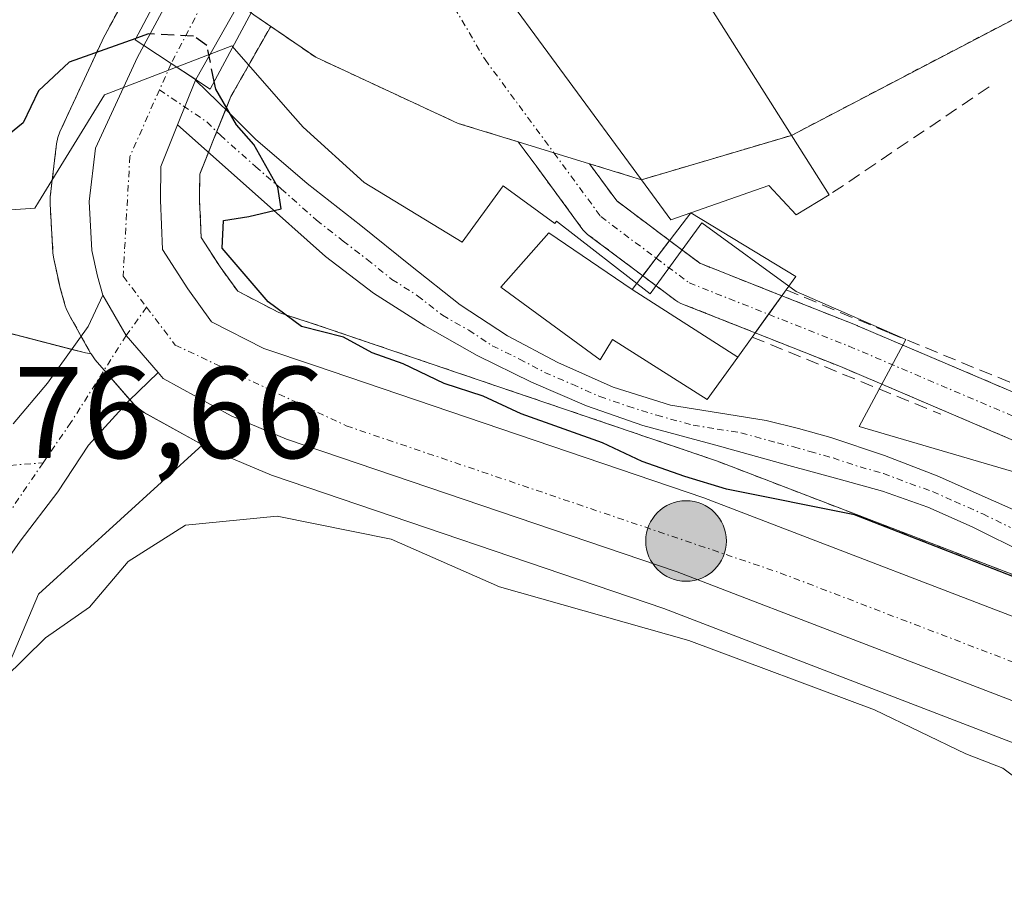
# Model space of a CAD drawing. Units: metres. Extents: x 563167 to 566610, y 4721780 to 4724125.
# Drawn here: x 566293 to 566369, y 4722959 to 4723027 of the extents above; entities that cross this region are included whole.
import ezdxf
from ezdxf.enums import TextEntityAlignment as Align

# ---------------------------------------------------------------- set-up
doc = ezdxf.new("R2010")
doc.units = ezdxf.units.M
doc.header["$MEASUREMENT"] = 0
for name, pattern in [('TRAZO_Y_PUNTO', [1, 0.5, -0.25, 0, -0.25]), ('TRAZOS', [0.75, 0.5, -0.25]), ('TRAZOSX2', [1.5, 1, -0.5])]:
    doc.linetypes.add(name, pattern=pattern)
for name, color, linetype, lineweight in [('Arbolado forestal', 92, 'TRAZOS', 0), ('Arbolado forestal CxS', 92, 'Continuous', 0), ('Camino', 19, 'Continuous', 0), ('Camino Cxs', 19, 'Continuous', 0), ('Camino eje', 39, 'TRAZO_Y_PUNTO', 13), ('Carretera de calzada única', 19, 'Continuous', 13), ('Carretera de calzada única Cxs', 19, 'Continuous', 13), ('Carretera de calzada única eje', 19, 'TRAZO_Y_PUNTO', 0), ('Carátula', 7, 'Continuous', 5), ('Corriente artificial Cxs', 5, 'Continuous', 13), ('Corriente artificial eje', 142, 'TRAZO_Y_PUNTO', 0), ('Corriente artificial eje oculto', 133, 'TRAZO_Y_PUNTO', 0), ('Corriente artificial oculto Cxs', 133, 'Continuous', 13), ('Corriente artificial superficial', 5, 'Continuous', 13), ('Corriente artificial superficial oculto', 133, 'TRAZO_Y_PUNTO', 13), ('Corriente natural Cxs', 5, 'Continuous', 13), ('Corriente natural superficial', 5, 'Continuous', 13), ('Cultivos herbáceos CxS', 92, 'Continuous', 0), ('Curva de nivel maestra', 36, 'Continuous', 30), ('Curva de nivel maestra oculto', 36, 'TRAZOSX2', 30), ('Curva de nivel normal', 36, 'Continuous', 0), ('Edificación', 1, 'Continuous', 13), ('Edificación Cxs', 1, 'Continuous', 13), ('Espacio natural protegido', 2, 'Continuous', 13), ('Espacio natural protegido CxS', 2, 'Continuous', 0), ('Layer 0', 7, 'Continuous', 0), ('Molino Cxs', 142, 'Continuous', 13), ('Muro lineal', 1, 'TRAZOSX2', 13), ('Núcleo urbano', 19, 'Continuous', 0), ('Núcleo urbano CxS', 19, 'Continuous', 0), ('Obra de contención lineal', 1, 'TRAZOSX2', 13), ('Pastizal CxS', 92, 'Continuous', 0), ('Pista no pavimentada', 254, 'Continuous', 13), ('Pista no pavimentada Cxs', 254, 'Continuous', 0), ('Pista pavimentada eje', 135, 'TRAZO_Y_PUNTO', 0), ('Presa', 1, 'Continuous', 13), ('Presa Cxs', 1, 'Continuous', 13), ('Puente', 1, 'Continuous', 0), ('Puente Cxs', 1, 'Continuous', 13), ('Punto kilométrico de carretera', 7, 'Continuous', 0), ('Rótulo de punto de cota en terreno', 19, 'Continuous', 0), ('Suelo desnudo', 252, 'Continuous', 0), ('Suelo desnudo CxS', 43, 'Continuous', 0)]:
    doc.layers.add(name, color=color, linetype=linetype, lineweight=lineweight)
doc.styles.add('Arial', font='txt', dxfattribs={"height": 0.2})

# ---------------------------------------------------------------- blocks, each defined once
blk = doc.blocks.new('*U154')
at = {"layer": 'Arbolado forestal CxS', "color": 92, "linetype": 'Continuous', "lineweight": 0}
for points in [[(566303.334, 4723031.916, 473.644), (566300.23, 4723026.165, 474.912), (566299.75, 4723025.274, 475.237), (566299.667, 4723025.11, 475.291), (566296.427, 4723018.11, 475.527), (566296.263, 4723017.665, 475.52), (566296.17, 4723017.2, 475.524), (566295.69, 4723013.11, 475.626), (566295.67, 4723012.76, 475.648), (566295.675, 4723012.585, 475.661), (566295.895, 4723008.825, 475.952), (566295.936, 4723008.479, 475.979), (566295.958, 4723008.364, 475.986), (566296.388, 4723006.384, 476.108), (566296.433, 4723006.204, 476.119), (566296.843, 4723004.754, 476.227), (566296.911, 4723004.544, 476.244), (566297.11, 4723004.109, 476.285), (566298.812, 4723001.06, 476.535), (566298.815, 4723001.054, 476.535), (566298.819, 4723001.048, 476.535), (566298.389, 4723001.126, 476.498), (566280.305, 4723005.815, 475.738)], [(566417.628, 4722980.205, 471.473), (566401.21, 4722986.099, 471.625), (566372.047, 4722997.088, 472.059), (566357.687, 4723003.212, 472.275), (566357.647, 4723003.228, 472.275), (566351.877, 4723005.517, 471.806), (566345.582, 4723008.013, 472.769), (566343.249, 4723009.762, 472.955), (566339.191, 4723012.806, 473.049), (566337.092, 4723015.662, 473.056), (566341.1, 4723014.43, 472.752), (566352.604, 4723017.84, 471.052), (566374.16, 4723029.12, 471.032), (566375.52, 4723030.22, 471.001), (566375.48, 4723032.08, 470.982), (566384.57, 4723036.11, 470.983), (566397.09, 4723039.95, 470.741), (566425.54, 4723041.46, 470.804)], [(566376.204, 4722981.57, 474.823), (566346.941, 4722992.81, 473.373), (566346.856, 4722992.84, 473.353), (566316.944, 4723003.014, 474.743), (566313.253, 4723004.235, 475.042), (566310.087, 4723005.862, 475.405), (566308.73, 4723007.731, 475.494), (566307.281, 4723009.998, 475.846), (566307.151, 4723012.916, 475.982), (566307.166, 4723014.87, 476.001), (566308.234, 4723017.532, 475.529), (566309.558, 4723020.825, 474.665), (566312.615, 4723026.209, 473.635), (566316.07, 4723023.84, 473.511), (566327.01, 4723018.76, 473.205), (566331.633, 4723017.339, 473.177), (566332.997, 4723015.492, 473.213), (566336.6, 4723010.59, 473.306), (566336.762, 4723010.4, 473.31), (566336.767, 4723010.396, 473.311), (566336.95, 4723010.236, 473.314), (566341.183, 4723007.062, 473.335), (566343.723, 4723005.156, 472.999), (566343.893, 4723005.044, 472.98), (566344.117, 4723004.936, 472.956), (566349.83, 4723002.67, 471.942), (566356.373, 4723000.076, 471.462), (566370.747, 4722993.946, 471.077)]]:
    blk.add_polyline3d(points, dxfattribs=at)
blk = doc.blocks.new('5HITCA')
at = {"layer": 'Carátula', "linetype": 'Continuous', "lineweight": 5}
h = blk.add_hatch(color=1, dxfattribs=at)
edge = h.paths.add_edge_path()
edge.add_arc((0, 0.001), 3.096, 0.00109, 360.00109)
at = {"layer": 'Carátula', "color": 250, "linetype": 'Continuous', "lineweight": 5}
blk.add_circle((0, 0.001, 0.003), 3.096, dxfattribs=at)

msp = doc.modelspace()

# ---------------------------------------------------------------- linework, layer by layer
at = {"layer": 'Arbolado forestal', "color": 92, "linetype": 'TRAZOS', "lineweight": 0}
for points in [[(566337.092, 4723015.662, 473.056), (566341.091, 4723014.433, 472.752), (566341.1, 4723014.43, 472.752), (566352.605, 4723017.839, 471.052), (566374.16, 4723029.12, 471.032), (566375.52, 4723030.22, 471.001), (566375.48, 4723032.08, 470.982), (566384.57, 4723036.11, 470.983), (566397.09, 4723039.95, 470.741), (566425.54, 4723041.46, 470.804)], [(566303.334, 4723031.916, 473.644), (566300.23, 4723026.165, 474.912), (566299.75, 4723025.274, 475.237), (566299.668, 4723025.11, 475.291), (566296.427, 4723018.11, 475.527), (566296.263, 4723017.665, 475.52), (566296.17, 4723017.2, 475.524), (566295.69, 4723013.11, 475.626), (566295.67, 4723012.76, 475.648), (566295.675, 4723012.585, 475.661), (566295.895, 4723008.825, 475.951), (566295.936, 4723008.479, 475.979), (566295.958, 4723008.364, 475.986), (566296.389, 4723006.384, 476.108), (566296.433, 4723006.204, 476.119), (566296.843, 4723004.754, 476.227), (566296.911, 4723004.544, 476.244), (566297.11, 4723004.109, 476.285), (566298.063, 4723002.401, 476.444), (566298.812, 4723001.06, 476.535), (566298.815, 4723001.054, 476.535), (566298.819, 4723001.048, 476.535)], [(566416.397, 4722963.468, 474.937), (566405.463, 4722970.322, 474.742), (566405.37, 4722970.378, 474.749), (566404.878, 4722970.606, 474.807), (566397.64, 4722973.135, 475.999), (566393.147, 4722974.705, 475.704), (566392.481, 4722974.937, 475.665), (566386.522, 4722977.366, 475.304), (566376.204, 4722981.569, 474.823), (566346.941, 4722992.81, 473.373), (566346.856, 4722992.84, 473.353), (566316.944, 4723003.014, 474.743), (566313.253, 4723004.235, 475.042), (566310.087, 4723005.862, 475.405), (566308.73, 4723007.731, 475.494), (566307.281, 4723009.998, 475.846), (566307.151, 4723012.916, 475.982), (566307.166, 4723014.87, 476.001), (566307.833, 4723016.534, 475.749), (566308.234, 4723017.532, 475.528), (566308.472, 4723018.125, 475.373), (566309.159, 4723019.832, 474.905), (566309.559, 4723020.825, 474.664), (566312.615, 4723026.209, 473.635)], [(566312.615, 4723026.209, 473.635), (566316.07, 4723023.84, 473.511), (566327.01, 4723018.76, 473.205), (566331.633, 4723017.339, 473.177)], [(566331.633, 4723017.339, 473.177), (566332.997, 4723015.491, 473.213), (566336.6, 4723010.59, 473.306), (566336.762, 4723010.4, 473.31), (566336.767, 4723010.396, 473.311), (566336.95, 4723010.236, 473.314), (566341.183, 4723007.062, 473.335), (566343.724, 4723005.156, 472.999), (566343.894, 4723005.044, 472.98), (566344.117, 4723004.936, 472.956), (566349.83, 4723002.67, 471.943), (566356.373, 4723000.076, 471.462), (566370.747, 4722993.946, 471.077), (566370.814, 4722993.919, 471.065), (566400.039, 4722982.907, 471.223), (566416.559, 4722976.976, 472.245), (566416.721, 4722976.927, 472.242), (566426.035, 4722974.599, 472.421), (566426.152, 4722974.574, 472.427), (566426.35, 4722974.551, 472.431), (566442.404, 4722973.636, 469.796)], [(566440.122, 4722977.171, 469.741), (566426.704, 4722977.936, 470.984), (566417.628, 4722980.205, 471.473), (566401.21, 4722986.099, 471.625), (566372.047, 4722997.088, 472.06), (566357.687, 4723003.212, 472.275), (566357.647, 4723003.228, 472.275), (566351.877, 4723005.516, 471.806), (566345.582, 4723008.013, 472.769), (566343.249, 4723009.762, 472.955), (566339.191, 4723012.806, 473.048), (566337.092, 4723015.662, 473.056)], [(566298.819, 4723001.048, 476.535), (566298.389, 4723001.125, 476.498), (566297.341, 4723001.397, 476.402), (566280.305, 4723005.814, 475.738), (566276.42, 4723007.14, 476.507), (566253.809, 4723014.855, 481.655)]]:
    msp.add_polyline3d(points, dxfattribs=at)
at = {"layer": 'Camino', "color": 19, "linetype": 'Continuous', "lineweight": 0}
for points in [[(566305.45, 4723018.65, 476.424), (566306.829, 4723022.078, 475.691)], [(566306.829, 4723022.078, 475.691), (566309.41, 4723019.59, 474.802), (566311.46, 4723017.56, 474.09), (566315.42, 4723014.14, 474.167), (566319.54, 4723010.91, 474.089), (566323.34, 4723007.84, 474.07), (566327.17, 4723004.83, 473.712), (566330.79, 4723002.43, 473.427), (566334.67, 4723000.38, 473.25), (566338.92, 4722998.5, 473.041), (566343.33, 4722997.12, 472.931), (566347, 4722996.53, 472.761), (566350.66, 4722995.95, 472.761), (566353.15, 4722995.33, 472.561), (566355.62, 4722994.62, 472.45), (566359.75, 4722993.24, 472.571), (566363.81, 4722991.68, 472.353), (566372.45, 4722987.84, 473.048)], [(566392.909, 4722971.61, 476.232), (566389.14, 4722975.65, 475.712), (566384.82, 4722978.48, 474.967), (566379.96, 4722981.15, 474.72), (566374.91, 4722983.58, 473.974), (566370.71, 4722985.68, 473.928), (566366.48, 4722987.76, 473.592), (566363.09, 4722989.28, 472.974), (566359.59, 4722990.51, 473.476), (566356, 4722991.5, 473.947), (566352.42, 4722992.49, 473.433), (566346.8, 4722994.03, 472.852), (566341.19, 4722995.56, 473.285), (566336.86, 4722997.06, 474.04), (566332.64, 4722998.89, 473.306), (566328.48, 4723000.92, 473.57), (566324.45, 4723003.21, 473.995), (566320.5, 4723005.72, 474.31), (566316.82, 4723008.54, 474.548), (566311.43, 4723013.34, 475.205), (566305.45, 4723018.65, 476.424)]]:
    msp.add_polyline3d(points, dxfattribs=at)
at = {"layer": 'Camino Cxs', "color": 19, "linetype": 'Continuous', "lineweight": 0}
msp.add_polyline3d([(566370.71, 4722985.68, 473.928), (566366.48, 4722987.76, 473.592), (566363.09, 4722989.28, 472.974), (566359.59, 4722990.51, 473.476), (566356, 4722991.5, 473.947), (566352.42, 4722992.49, 473.433), (566346.8, 4722994.03, 472.852), (566341.19, 4722995.56, 473.285), (566336.86, 4722997.06, 474.04), (566332.64, 4722998.89, 473.306), (566328.48, 4723000.92, 473.57), (566324.45, 4723003.21, 473.995), (566320.5, 4723005.72, 474.31), (566316.82, 4723008.54, 474.548), (566311.43, 4723013.34, 475.205), (566305.45, 4723018.65, 476.424), (566306.829, 4723022.078, 475.691), (566309.41, 4723019.59, 474.802), (566311.46, 4723017.56, 474.09), (566315.42, 4723014.14, 474.167), (566319.54, 4723010.91, 474.089), (566323.34, 4723007.84, 474.07), (566327.17, 4723004.83, 473.712), (566330.79, 4723002.43, 473.427), (566334.67, 4723000.38, 473.25), (566338.92, 4722998.5, 473.041), (566343.33, 4722997.12, 472.931), (566347, 4722996.53, 472.761), (566350.66, 4722995.95, 472.761), (566353.15, 4722995.33, 472.561), (566355.62, 4722994.62, 472.45), (566359.75, 4722993.24, 472.571), (566363.81, 4722991.68, 472.353), (566372.45, 4722987.84, 473.048)], dxfattribs=at)
at = {"layer": 'Camino eje', "color": 39, "linetype": 'TRAZO_Y_PUNTO', "lineweight": 13}
msp.add_polyline3d([(566304.073, 4723021.34, 476.282), (566307.725, 4723018.865, 475.68), (566308.75, 4723017.85, 475.267), (566311.445, 4723015.45, 474.681), (566313.425, 4723013.74, 474.682), (566316.12, 4723011.34, 474.279), (566318.18, 4723009.725, 474.307), (566320.02, 4723008.315, 474.304), (566321.92, 4723006.78, 474.188), (566323.895, 4723005.525, 474.023), (566325.81, 4723004.02, 473.807), (566327.825, 4723002.875, 473.625), (566329.635, 4723001.675, 473.498), (566331.715, 4723000.66, 473.358), (566333.655, 4722999.635, 473.276), (566335.765, 4722998.72, 473.177), (566337.89, 4722997.78, 473.452), (566340.055, 4722997.03, 473.363), (566342.26, 4722996.34, 473.051), (566345.065, 4722995.575, 472.902), (566346.9, 4722995.28, 472.806), (566348.73, 4722994.99, 472.799), (566351.54, 4722994.22, 472.784), (566352.785, 4722993.91, 472.747), (566354.02, 4722993.555, 472.766), (566355.81, 4722993.06, 473.021), (566357.875, 4722992.37, 473.174), (566359.67, 4722991.875, 473.014), (566361.7, 4722991.095, 472.719), (566363.45, 4722990.48, 472.679), (566365.145, 4722989.72, 472.765), (566367.305, 4722988.76, 472.979), (566369.42, 4722987.72, 473.317)], dxfattribs=at)
at = {"layer": 'Carretera de calzada única', "color": 19, "linetype": 'Continuous', "lineweight": 13}
for points in [[(566302.87, 4723024.74, 475.677), (566311.43, 4723040.6, 474.257), (566315.46, 4723048.24, 473.468), (566318.74, 4723054.27, 475.255)], [(566322.8, 4723051.89, 474.878), (566322.44, 4723051.32, 474.781), (566316.12, 4723038.46, 473.539), (566306.856, 4723022.126, 475.674)], [(566299.73, 4723005.57, 476.581), (566299.32, 4723007.02, 476.495), (566298.89, 4723009, 476.378), (566298.67, 4723012.76, 476.199), (566299.15, 4723016.85, 476.235), (566302.39, 4723023.85, 476.185), (566302.87, 4723024.74, 475.677)], [(566306.856, 4723022.126, 475.674), (566306.85, 4723022.13, 475.676), (566304.98, 4723023.36, 475.91), (566304.973, 4723023.365, 475.911), (566302.87, 4723024.74, 475.677)], [(566306.856, 4723022.126, 475.674), (566306.85, 4723022.13, 475.676), (566304.98, 4723023.36, 475.91), (566304.973, 4723023.365, 475.911), (566302.87, 4723024.74, 475.677)], [(566305.45, 4723018.65, 476.424), (566306.829, 4723022.078, 475.691)], [(566306.856, 4723022.126, 475.674), (566306.829, 4723022.078, 475.691)], [(566305.45, 4723018.65, 476.424), (566304.17, 4723015.46, 476.485), (566304.15, 4723012.86, 476.426), (566304.32, 4723009.06, 476.358), (566306.25, 4723006.04, 476.348), (566308.08, 4723003.52, 476.257), (566312.09, 4723001.46, 475.891), (566315.99, 4723000.17, 475.975), (566345.89, 4722990, 475.475), (566375.1, 4722978.78, 476.291), (566391.42, 4722972.13, 476.135), (566392.909, 4722971.61, 476.232)], [(566299.73, 4723005.57, 476.581), (566301.519, 4723002.475, 476.799), (566303.969, 4722999.618, 476.669)], [(566594.284, 4722840.496, 478.708), (566561.47, 4722861.95, 478.495), (566538.39, 4722876.22, 478.115), (566506.16, 4722896.81, 477.281), (566472.36, 4722917.95, 476.616), (566464.92, 4722922.56, 476.831), (566452.72, 4722930.44, 476.985), (566443.98, 4722935.49, 477.032), (566401.23, 4722962.29, 476.347), (566389.28, 4722966.47, 476.485), (566372.87, 4722973.15, 476.467), (566343.83, 4722984.31, 476.496), (566313.84, 4722994.51, 476.635), (566309.59, 4722996.29, 476.658), (566304.36, 4722999.17, 476.654), (566303.969, 4722999.618, 476.669)]]:
    msp.add_polyline3d(points, dxfattribs=at)
at = {"layer": 'Carretera de calzada única Cxs', "color": 19, "linetype": 'Continuous', "lineweight": 13}
msp.add_polyline3d([(566322.8, 4723051.89, 474.878), (566322.44, 4723051.32, 474.781), (566316.12, 4723038.46, 473.539), (566306.856, 4723022.126, 475.674), (566304.973, 4723023.365, 475.911), (566302.87, 4723024.74, 475.677), (566311.43, 4723040.6, 474.257), (566315.46, 4723048.24, 473.468), (566318.74, 4723054.27, 475.255), (566320.59, 4723053.19, 476.023), (566322.8, 4723051.89, 474.878)], close=True, dxfattribs=at)
msp.add_polyline3d([(566372.87, 4722973.15, 476.467), (566343.83, 4722984.31, 476.496), (566313.84, 4722994.51, 476.635), (566309.59, 4722996.29, 476.658), (566304.36, 4722999.17, 476.654), (566303.969, 4722999.618, 476.669), (566301.519, 4723002.475, 476.799), (566299.73, 4723005.57, 476.581), (566299.32, 4723007.02, 476.495), (566298.89, 4723009, 476.378), (566298.67, 4723012.76, 476.199), (566299.15, 4723016.85, 476.235), (566302.39, 4723023.85, 476.185), (566302.87, 4723024.74, 475.677), (566304.973, 4723023.365, 475.911), (566306.856, 4723022.126, 475.674), (566306.856, 4723022.126, 475.674), (566306.829, 4723022.078, 475.691), (566305.45, 4723018.65, 476.424), (566304.17, 4723015.46, 476.485), (566304.15, 4723012.86, 476.426), (566304.32, 4723009.06, 476.358), (566306.25, 4723006.04, 476.348), (566308.08, 4723003.52, 476.257), (566312.09, 4723001.46, 475.891), (566315.99, 4723000.17, 475.975), (566345.89, 4722990, 475.475), (566375.1, 4722978.78, 476.291)], dxfattribs=at)
at = {"layer": 'Carretera de calzada única eje', "color": 19, "linetype": 'TRAZO_Y_PUNTO', "lineweight": 0}
for points in [[(566320.59, 4723053.19, 476.023), (566304.973, 4723023.365, 475.911)], [(566304.973, 4723023.365, 475.911), (566304.073, 4723021.34, 476.282)], [(566304.073, 4723021.34, 476.282), (566301.8, 4723016.22, 476.775), (566301.28, 4723007.02, 476.776), (566303.082, 4723004.643, 476.722)], [(566303.082, 4723004.643, 476.722), (566305.29, 4723001.73, 476.671), (566318.42, 4722995.53, 476.515), (566351.77, 4722984.22, 476.418), (566394, 4722968.05, 476.451), (566398.151, 4722966.405, 476.406)]]:
    msp.add_polyline3d(points, dxfattribs=at)
at = {"layer": 'Corriente artificial Cxs', "color": 5, "linetype": 'Continuous', "lineweight": 13}
msp.add_polyline3d([(566370.747, 4722993.946, 471.077), (566356.373, 4723000.076, 471.462), (566349.83, 4723002.67, 471.942), (566344.117, 4723004.936, 472.956), (566343.893, 4723005.044, 472.98), (566343.723, 4723005.156, 472.999), (566341.183, 4723007.062, 473.335), (566336.95, 4723010.236, 473.314), (566336.762, 4723010.4, 473.31), (566336.6, 4723010.59, 473.306), (566332.997, 4723015.492, 473.213), (566331.633, 4723017.339, 473.177), (566337.092, 4723015.662, 473.056), (566339.191, 4723012.806, 473.049), (566343.249, 4723009.762, 472.955), (566345.582, 4723008.013, 472.769), (566351.877, 4723005.517, 471.806), (566357.647, 4723003.228, 472.275), (566357.687, 4723003.212, 472.275), (566372.047, 4722997.088, 472.059)], dxfattribs=at)
msp.add_polyline3d([(566337.092, 4723015.662, 473.056), (566339.191, 4723012.806, 473.049), (566343.249, 4723009.762, 472.955), (566342.216, 4723008.412, 473.294), (566341.183, 4723007.062, 473.335), (566336.95, 4723010.236, 473.314), (566336.762, 4723010.4, 473.31), (566336.6, 4723010.59, 473.306), (566332.997, 4723015.492, 473.213), (566331.633, 4723017.339, 473.177), (566337.092, 4723015.662, 473.056)], close=True, dxfattribs=at)
at = {"layer": 'Corriente artificial eje', "color": 142, "linetype": 'TRAZO_Y_PUNTO', "lineweight": 0}
for points in [[(566324.492, 4723031.432, 472.984), (566329.08, 4723023.662, 473.131), (566334.366, 4723016.5, 473.147), (566337.97, 4723011.596, 473.201), (566342.216, 4723008.412, 473.294)], [(566350.853, 4723004.094, 471.609), (566357.02, 4723001.648, 471.822), (566371.413, 4722995.51, 471.532), (566400.624, 4722984.503, 471.124), (566417.134, 4722978.576, 471.732), (566426.447, 4722976.248, 471.721), (566452.472, 4722974.765, 469.603)]]:
    msp.add_polyline3d(points, dxfattribs=at)
at = {"layer": 'Corriente artificial eje oculto', "color": 133, "linetype": 'TRAZO_Y_PUNTO', "lineweight": 0}
msp.add_polyline3d([(566342.216, 4723008.412, 473.294), (566344.743, 4723006.516, 472.894), (566350.853, 4723004.094, 471.609)], dxfattribs=at)
at = {"layer": 'Corriente artificial oculto Cxs', "color": 133, "linetype": 'Continuous', "lineweight": 13}
msp.add_polyline3d([(566351.877, 4723005.517, 471.806), (566350.853, 4723004.094, 471.609), (566349.83, 4723002.67, 471.942), (566344.117, 4723004.936, 472.956), (566343.893, 4723005.044, 472.98), (566343.723, 4723005.156, 472.999), (566341.183, 4723007.062, 473.335), (566342.216, 4723008.412, 473.294), (566343.249, 4723009.762, 472.955), (566345.582, 4723008.013, 472.769), (566351.877, 4723005.517, 471.806)], close=True, dxfattribs=at)
at = {"layer": 'Corriente artificial superficial', "color": 5, "linetype": 'Continuous', "lineweight": 13}
for points in [[(566341.183, 4723007.062, 473.335), (566336.95, 4723010.236, 473.314), (566336.762, 4723010.4, 473.31), (566336.6, 4723010.59, 473.306), (566332.997, 4723015.492, 473.213), (566331.633, 4723017.339, 473.177)], [(566341.183, 4723007.062, 473.335), (566336.95, 4723010.236, 473.314), (566336.762, 4723010.4, 473.31), (566336.6, 4723010.59, 473.306), (566332.997, 4723015.492, 473.213), (566331.633, 4723017.339, 473.177)], [(566337.092, 4723015.662, 473.056), (566331.633, 4723017.339, 473.177)], [(566337.092, 4723015.662, 473.056), (566331.633, 4723017.339, 473.177)], [(566337.092, 4723015.662, 473.056), (566339.191, 4723012.806, 473.049), (566343.249, 4723009.762, 472.955)], [(566337.092, 4723015.662, 473.056), (566339.191, 4723012.806, 473.049), (566343.249, 4723009.762, 472.955)], [(566343.249, 4723009.762, 472.955), (566342.216, 4723008.412, 473.294), (566341.183, 4723007.062, 473.335)], [(566343.249, 4723009.762, 472.955), (566345.582, 4723008.013, 472.769), (566351.877, 4723005.517, 471.806)], [(566349.83, 4723002.67, 471.942), (566344.117, 4723004.936, 472.956), (566343.893, 4723005.044, 472.98), (566343.723, 4723005.156, 472.999), (566341.183, 4723007.062, 473.335)], [(566351.877, 4723005.517, 471.806), (566357.647, 4723003.228, 472.275), (566357.687, 4723003.212, 472.275), (566372.047, 4722997.088, 472.059), (566401.21, 4722986.099, 471.625), (566417.628, 4722980.205, 471.473), (566426.704, 4722977.936, 470.984), (566440.122, 4722977.171, 469.741)], [(566442.404, 4722973.636, 469.796), (566426.35, 4722974.551, 472.431), (566426.152, 4722974.574, 472.427), (566426.035, 4722974.599, 472.421), (566416.721, 4722976.927, 472.242), (566416.559, 4722976.976, 472.245), (566400.038, 4722982.907, 471.223), (566370.814, 4722993.919, 471.065), (566370.747, 4722993.946, 471.077), (566356.373, 4723000.076, 471.462), (566349.83, 4723002.67, 471.942)]]:
    msp.add_polyline3d(points, dxfattribs=at)
at = {"layer": 'Corriente artificial superficial oculto', "color": 133, "linetype": 'TRAZO_Y_PUNTO', "lineweight": 13}
for points in [[(566343.249, 4723009.762, 472.955), (566342.216, 4723008.412, 473.294), (566341.183, 4723007.062, 473.335)], [(566343.249, 4723009.762, 472.955), (566345.582, 4723008.013, 472.769), (566351.877, 4723005.517, 471.806)], [(566349.83, 4723002.67, 471.942), (566344.117, 4723004.936, 472.956), (566343.893, 4723005.044, 472.98), (566343.723, 4723005.156, 472.999), (566341.183, 4723007.062, 473.335)], [(566351.877, 4723005.517, 471.806), (566350.853, 4723004.094, 471.609), (566349.83, 4723002.67, 471.942)]]:
    msp.add_polyline3d(points, dxfattribs=at)
at = {"layer": 'Corriente natural Cxs', "color": 5, "linetype": 'Continuous', "lineweight": 13}
msp.add_polyline3d([(566374.16, 4723029.12, 471.032), (566352.604, 4723017.84, 471.052), (566341.1, 4723014.43, 472.752), (566337.092, 4723015.662, 473.056), (566331.633, 4723017.339, 473.177), (566327.01, 4723018.76, 473.205), (566316.07, 4723023.84, 473.511), (566311.33, 4723027.09, 473.693)], dxfattribs=at)
at = {"layer": 'Corriente natural superficial', "color": 5, "linetype": 'Continuous', "lineweight": 13}
for points in [[(566425.54, 4723041.46, 470.804), (566397.09, 4723039.95, 470.741), (566384.57, 4723036.11, 470.983), (566375.48, 4723032.08, 470.982), (566375.52, 4723030.22, 471.001), (566374.16, 4723029.12, 471.032), (566352.604, 4723017.84, 471.052)], [(566331.633, 4723017.339, 473.177), (566327.01, 4723018.76, 473.205), (566316.07, 4723023.84, 473.511), (566311.33, 4723027.09, 473.693), (566311.107, 4723027.242, 473.723)], [(566352.604, 4723017.84, 471.052), (566341.1, 4723014.43, 472.752), (566341.091, 4723014.433, 472.752)], [(566337.092, 4723015.662, 473.056), (566331.633, 4723017.339, 473.177)], [(566341.091, 4723014.433, 472.752), (566337.092, 4723015.662, 473.056)]]:
    msp.add_polyline3d(points, dxfattribs=at)
at = {"layer": 'Cultivos herbáceos CxS', "color": 92, "linetype": 'Continuous', "lineweight": 0}
for points in [[(566275.348, 4722600.768, 500.614), (566290.42, 4722623.375, 499.817), (566300.883, 4722616.4, 498.434), (566307.858, 4722637.325, 497.165), (566321.809, 4722670.456, 495.122), (566321.809, 4722700.972, 493.776), (566320.938, 4722737.591, 492.126), (566317.452, 4722788.16, 489.765), (566302.63, 4722835.241, 487.095), (566288.681, 4722880.579, 484.292), (566279.091, 4722913.711, 482.756), (566277.348, 4722935.508, 482.157), (566285.195, 4722959.92, 480.864), (566294.786, 4722982.589, 478.095), (566307.387, 4722994.078, 476.515)], [(566285.195, 4722959.92, 480.864), (566294.786, 4722982.589, 478.095), (566307.387, 4722994.078, 476.515), (566308.143, 4722993.662, 476.542), (566308.431, 4722993.523, 476.554), (566312.681, 4722991.743, 477.84), (566312.844, 4722991.681, 477.864), (566342.809, 4722981.489, 478.15), (566371.766, 4722970.36, 478.149), (566388.149, 4722963.692, 476.892), (566388.272, 4722963.645, 476.869), (566399.922, 4722959.57, 476.565), (566442.387, 4722932.948, 477.841), (566442.479, 4722932.893, 477.825), (566451.155, 4722927.88, 477.672), (566463.316, 4722920.025, 477.786), (566470.775, 4722915.403, 477.7), (566480.699, 4722909.196, 477.253), (566480.699, 4722909.196, 477.253), (566452.888, 4722765.186, 486.243)], [(566307.387, 4722994.078, 476.515), (566308.143, 4722993.662, 476.542), (566308.431, 4722993.523, 476.554), (566312.681, 4722991.743, 477.84), (566312.844, 4722991.681, 477.864), (566342.809, 4722981.489, 478.15), (566371.766, 4722970.36, 478.149), (566388.149, 4722963.692, 476.892), (566388.272, 4722963.645, 476.869), (566399.922, 4722959.57, 476.565), (566424.302, 4722944.286, 477.011), (566433.541, 4722938.494, 477.215), (566442.387, 4722932.948, 477.841), (566442.479, 4722932.892, 477.825), (566451.155, 4722927.88, 477.672), (566463.316, 4722920.025, 477.786), (566470.775, 4722915.403, 477.7), (566480.699, 4722909.196, 477.253)]]:
    msp.add_polyline3d(points, dxfattribs=at)
at = {"layer": 'Curva de nivel maestra', "color": 36, "linetype": 'Continuous', "lineweight": 30}
for points in [[(566302.259, 4723025.29, 475), (566297.15, 4723023.45, 475), (566294.79, 4723021.27, 475), (566293.61, 4723018.79, 475), (566289.3, 4723015.32, 475)], [(566370.07, 4722983.78, 475), (566357.45, 4722988.7, 475), (566347.63, 4722990.67, 475), (566344.42, 4722991.64, 475), (566341.14, 4722992.78, 475), (566338.1, 4722994.22, 475), (566331.86, 4722996.44, 475), (566328.93, 4722997.81, 475), (566325.93, 4722998.78, 475), (566322.8, 4723000.29, 475), (566320.41, 4723001.14, 475), (566318.21, 4723002.33, 475), (566314.99, 4723003.16, 475), (566312.41, 4723005.05, 475), (566308.88, 4723009.18, 475), (566308.98, 4723011.3, 475), (566310.95, 4723011.61, 475), (566313.42, 4723012.19, 475), (566313.16, 4723013.85, 475), (566311.33, 4723017.15, 475), (566310, 4723018.64, 475), (566308.4, 4723021.39, 475), (566308.28, 4723021.97, 475)]]:
    msp.add_polyline3d(points, dxfattribs=at)
at = {"layer": 'Curva de nivel maestra oculto', "color": 36, "linetype": 'TRAZOSX2', "lineweight": 30}
msp.add_polyline3d([(566308.28, 4723021.97, 475), (566307.72, 4723024.75, 475), (566306.69, 4723025.47, 475), (566303.24, 4723025.64, 475), (566302.259, 4723025.29, 475)], dxfattribs=at)
at = {"layer": 'Curva de nivel normal', "color": 36, "linetype": 'Continuous', "lineweight": 0}
msp.add_polyline3d([(566378.64, 4722956.49, 480), (566377.05, 4722959.58, 480), (566377.77, 4722961.18, 480), (566380.11, 4722963.38, 480), (566377.05, 4722964.14, 480), (566374.66, 4722965.41, 480), (566372.11, 4722966.42, 480), (566370.79, 4722967.76, 480), (566368.84, 4722969.24, 480), (566366, 4722970.34, 480), (566358.98, 4722973.71, 480), (566344.73, 4722979.04, 480), (566330.19, 4722983.16, 480), (566321.88, 4722986.81, 480), (566313.12, 4722988.6, 480), (566306.08, 4722987.9, 480), (566301.66, 4722985.11, 480), (566298.7, 4722981.61, 480), (566295.33, 4722979.24, 480), (566292.16, 4722976.12, 480)], dxfattribs=at)
at = {"layer": 'Edificación', "color": 1, "linetype": 'Continuous', "lineweight": 13}
for points in [[(566348.483, 4723000.804, 479.08), (566346.14, 4722997.56, 477.95), (566338.86, 4723002.16, 479.909), (566337.91, 4723000.61, 479.514), (566330.3, 4723006.19, 479.455), (566333.98, 4723010.35, 478.651), (566340.37, 4723006, 481.087)], [(566340.37, 4723006, 481.087), (566348.483, 4723000.804, 479.08)]]:
    msp.add_polyline3d(points, dxfattribs=at)
at = {"layer": 'Edificación Cxs', "color": 1, "linetype": 'Continuous', "lineweight": 13}
msp.add_polyline3d([(566340.37, 4723006, 481.087), (566348.483, 4723000.804, 479.08), (566346.14, 4722997.56, 477.951), (566338.86, 4723002.16, 479.909), (566337.91, 4723000.61, 479.514), (566330.3, 4723006.19, 479.455), (566333.98, 4723010.35, 478.65), (566340.37, 4723006, 481.087)], close=True, dxfattribs=at)
at = {"layer": 'Espacio natural protegido', "color": 2, "linetype": 'Continuous', "lineweight": 13}
msp.add_polyline3d([(566371.433, 4722991.478, 471.684), (566357.819, 4722995.467, 472.008), (566361.395, 4723002.159, 472.29), (566352.971, 4723005.852, 471.984), (566345.715, 4723011.122, 472.277), (566342.421, 4723006.591, 473.19), (566341.746, 4723005.662, 473.23), (566334.558, 4723011.252, 473.336), (566334.437, 4723011.081, 473.347), (566330.473, 4723013.963, 473.365), (566327.332, 4723009.644, 473.758), (566319.804, 4723014.23, 473.755), (566315.1, 4723018.478, 473.77), (566314.323, 4723019.365, 473.752), (566309.638, 4723024.714, 474.322), (566299.842, 4723020.952, 476.21), (566294.785, 4723012.72, 475.544), (566294.495, 4723012.248, 475.548), (566285.007, 4723011.579, 475.055)], dxfattribs=at)
at = {"layer": 'Espacio natural protegido CxS', "color": 2, "linetype": 'Continuous', "lineweight": 0}
for points in [[(566371.433, 4722991.478, 471.684), (566357.819, 4722995.467, 472.008), (566361.395, 4723002.159, 472.29), (566352.971, 4723005.852, 471.984), (566345.715, 4723011.122, 472.277), (566342.421, 4723006.591, 473.19), (566341.746, 4723005.662, 473.23), (566334.558, 4723011.252, 473.336), (566334.437, 4723011.081, 473.347), (566330.473, 4723013.963, 473.365), (566327.332, 4723009.644, 473.758), (566319.804, 4723014.23, 473.755), (566315.1, 4723018.478, 473.77), (566314.323, 4723019.365, 473.752), (566309.638, 4723024.714, 474.322), (566299.842, 4723020.952, 476.21), (566294.785, 4723012.72, 475.544), (566294.495, 4723012.248, 475.548), (566285.007, 4723011.579, 475.055)], [(566371.433, 4722991.478, 471.684), (566357.819, 4722995.467, 472.008), (566361.395, 4723002.159, 472.29), (566352.971, 4723005.852, 471.984), (566345.715, 4723011.122, 472.277), (566342.421, 4723006.591, 473.19), (566341.746, 4723005.662, 473.23), (566334.558, 4723011.252, 473.336), (566334.437, 4723011.081, 473.347), (566330.473, 4723013.963, 473.365), (566327.332, 4723009.644, 473.758), (566319.804, 4723014.23, 473.755), (566315.1, 4723018.477, 473.77), (566314.323, 4723019.364, 473.752), (566309.638, 4723024.713, 474.322), (566299.842, 4723020.952, 476.21), (566294.785, 4723012.72, 475.545), (566294.495, 4723012.248, 475.548), (566285.007, 4723011.579, 475.055)]]:
    msp.add_polyline3d(points, dxfattribs=at)
at = {"layer": 'Layer 0', "linetype": 'Continuous', "lineweight": 0}
for points in [[(566340.37, 4723006, 481.087), (566344.87, 4723011.88, 475.823), (566352.94, 4723007.01, 475.483), (566352.21, 4723005.98, 477.671)], [(566340.37, 4723006, 481.087), (566348.483, 4723000.804, 479.08)], [(566352.21, 4723005.98, 477.671), (566349.6, 4723002.35, 475.955)], [(566349.6, 4723002.35, 475.955), (566348.483, 4723000.804, 479.08)]]:
    msp.add_polyline3d(points, dxfattribs=at)
at = {"layer": 'Molino Cxs', "color": 142, "linetype": 'Continuous', "lineweight": 13}
msp.add_polyline3d([(566348.483, 4723000.804, 479.08), (566340.37, 4723006, 481.087), (566344.87, 4723011.88, 475.822), (566352.94, 4723007.01, 475.483), (566352.21, 4723005.98, 477.671), (566349.6, 4723002.35, 475.955), (566348.483, 4723000.804, 479.08)], close=True, dxfattribs=at)
at = {"layer": 'Muro lineal', "color": 1, "linetype": 'TRAZOSX2', "lineweight": 13}
for points in [[(566352.21, 4723005.98, 477.671), (566360.12, 4723002.67, 473.979), (566374.74, 4722996.68, 482.517), (566385.76, 4722992.81, 479.718)], [(566349.6, 4723002.35, 475.955), (566364.07, 4722996.42, 471.181)]]:
    msp.add_polyline3d(points, dxfattribs=at)
at = {"layer": 'Núcleo urbano', "color": 19, "linetype": 'Continuous', "lineweight": 0}
for points in [[(566303.334, 4723031.916, 473.644), (566303.585, 4723032.38, 473.625), (566305.371, 4723031.16, 473.837), (566306.06, 4723030.69, 473.922), (566306.076, 4723030.679, 473.924), (566308.084, 4723029.307, 473.929), (566310.135, 4723027.907, 473.813), (566311.107, 4723027.242, 473.723), (566311.33, 4723027.09, 473.693), (566312.615, 4723026.209, 473.635)], [(566303.334, 4723031.916, 473.644), (566300.23, 4723026.165, 474.912), (566299.75, 4723025.274, 475.237), (566299.668, 4723025.11, 475.291), (566296.427, 4723018.11, 475.527), (566296.263, 4723017.665, 475.52), (566296.17, 4723017.2, 475.524), (566295.69, 4723013.11, 475.626), (566295.67, 4723012.76, 475.648), (566295.675, 4723012.585, 475.661), (566295.895, 4723008.825, 475.951), (566295.936, 4723008.479, 475.979), (566295.958, 4723008.364, 475.986), (566296.389, 4723006.384, 476.108), (566296.433, 4723006.204, 476.119), (566296.843, 4723004.754, 476.227), (566296.911, 4723004.544, 476.244), (566297.11, 4723004.109, 476.285), (566298.063, 4723002.401, 476.444), (566298.812, 4723001.06, 476.535), (566298.815, 4723001.054, 476.535), (566298.819, 4723001.048, 476.535)], [(566416.397, 4722963.468, 474.937), (566405.463, 4722970.322, 474.742), (566405.37, 4722970.378, 474.749), (566404.878, 4722970.606, 474.807), (566397.64, 4722973.135, 475.999), (566393.147, 4722974.705, 475.704), (566392.481, 4722974.937, 475.665), (566386.522, 4722977.366, 475.304), (566376.204, 4722981.569, 474.823), (566346.941, 4722992.81, 473.373), (566346.856, 4722992.84, 473.353), (566316.944, 4723003.014, 474.743), (566313.253, 4723004.235, 475.042), (566310.087, 4723005.862, 475.405), (566308.73, 4723007.731, 475.494), (566307.281, 4723009.998, 475.846), (566307.151, 4723012.916, 475.982), (566307.166, 4723014.87, 476.001), (566307.833, 4723016.534, 475.749), (566308.234, 4723017.532, 475.528), (566308.472, 4723018.125, 475.373), (566309.159, 4723019.832, 474.905), (566309.559, 4723020.825, 474.664), (566312.615, 4723026.209, 473.635)], [(566307.387, 4722994.078, 476.515), (566302.887, 4722996.557, 476.627), (566302.432, 4722996.872, 476.642), (566302.1, 4722997.198, 476.654), (566301.806, 4722997.534, 476.665), (566299.826, 4722999.804, 476.613), (566299.141, 4723000.59, 476.565), (566298.819, 4723001.048, 476.535)], [(566307.387, 4722994.078, 476.515), (566308.143, 4722993.662, 476.542), (566308.431, 4722993.523, 476.554), (566312.681, 4722991.743, 477.84), (566312.844, 4722991.681, 477.864), (566342.809, 4722981.489, 478.15), (566371.766, 4722970.36, 478.149), (566388.149, 4722963.692, 476.892), (566388.272, 4722963.645, 476.869), (566399.922, 4722959.57, 476.565), (566424.302, 4722944.286, 477.011), (566433.541, 4722938.494, 477.215), (566442.387, 4722932.948, 477.841), (566442.479, 4722932.892, 477.825), (566451.155, 4722927.88, 477.672), (566463.316, 4722920.025, 477.786), (566470.775, 4722915.403, 477.7), (566480.699, 4722909.196, 477.253)]]:
    msp.add_polyline3d(points, dxfattribs=at)
at = {"layer": 'Núcleo urbano CxS', "color": 19, "linetype": 'Continuous', "lineweight": 0}
for points in [[(566371.766, 4722970.36, 478.149), (566342.809, 4722981.489, 478.15), (566312.844, 4722991.681, 477.864), (566312.681, 4722991.743, 477.84), (566308.431, 4722993.523, 476.554), (566308.143, 4722993.662, 476.542), (566307.387, 4722994.078, 476.515), (566302.886, 4722996.557, 476.627), (566302.432, 4722996.872, 476.642), (566302.099, 4722997.198, 476.654), (566299.141, 4723000.59, 476.564), (566298.819, 4723001.048, 476.535), (566298.815, 4723001.054, 476.535), (566298.812, 4723001.06, 476.535), (566297.11, 4723004.109, 476.285), (566296.911, 4723004.544, 476.244), (566296.843, 4723004.754, 476.227), (566296.433, 4723006.204, 476.119), (566296.388, 4723006.384, 476.108), (566295.958, 4723008.364, 475.986), (566295.936, 4723008.479, 475.979), (566295.895, 4723008.825, 475.952), (566295.675, 4723012.585, 475.661), (566295.67, 4723012.76, 475.648), (566295.69, 4723013.11, 475.626), (566296.17, 4723017.2, 475.524), (566296.263, 4723017.665, 475.52), (566296.427, 4723018.11, 475.527), (566299.667, 4723025.11, 475.291), (566299.75, 4723025.274, 475.237), (566300.23, 4723026.165, 474.912), (566303.334, 4723031.916, 473.644)], [(566311.33, 4723027.09, 473.693), (566312.615, 4723026.209, 473.635), (566312.615, 4723026.209, 473.635), (566309.558, 4723020.825, 474.665), (566308.234, 4723017.532, 475.529), (566307.166, 4723014.87, 476.001), (566307.151, 4723012.916, 475.982), (566307.281, 4723009.998, 475.846), (566308.73, 4723007.731, 475.494), (566310.087, 4723005.862, 475.405), (566313.253, 4723004.235, 475.042), (566316.944, 4723003.014, 474.743), (566346.856, 4722992.84, 473.353), (566346.941, 4722992.81, 473.373), (566376.204, 4722981.57, 474.823), (566392.481, 4722974.937, 475.665), (566404.878, 4722970.606, 474.807), (566405.37, 4722970.378, 474.748), (566405.463, 4722970.322, 474.742), (566416.397, 4722963.468, 474.937)]]:
    msp.add_polyline3d(points, dxfattribs=at)
at = {"layer": 'Obra de contención lineal', "color": 1, "linetype": 'TRAZOSX2', "lineweight": 13}
msp.add_polyline3d([(566367.78, 4723021.56, 472.418), (566355.5, 4723013.26, 472.943)], dxfattribs=at)
at = {"layer": 'Pastizal CxS', "color": 92, "linetype": 'Continuous', "lineweight": 0}
for points in [[(566298.819, 4723001.048, 476.535), (566298.389, 4723001.125, 476.498), (566297.341, 4723001.397, 476.402), (566280.305, 4723005.814, 475.738), (566276.42, 4723007.14, 476.507), (566253.809, 4723014.855, 481.655)], [(566280.305, 4723005.815, 475.738), (566298.389, 4723001.126, 476.498), (566298.819, 4723001.048, 476.535), (566298.819, 4723001.048, 476.535), (566299.141, 4723000.59, 476.564), (566302.099, 4722997.198, 476.654), (566302.432, 4722996.872, 476.642), (566302.886, 4722996.557, 476.627), (566307.387, 4722994.078, 476.515), (566294.786, 4722982.589, 478.095), (566285.195, 4722959.92, 480.864)], [(566307.387, 4722994.078, 476.515), (566302.887, 4722996.557, 476.627), (566302.432, 4722996.872, 476.642), (566302.1, 4722997.198, 476.654), (566301.806, 4722997.534, 476.665), (566299.826, 4722999.804, 476.613), (566299.141, 4723000.59, 476.565), (566298.819, 4723001.048, 476.535)], [(566275.348, 4722600.768, 500.614), (566290.42, 4722623.375, 499.817), (566300.883, 4722616.4, 498.434), (566307.858, 4722637.325, 497.165), (566321.809, 4722670.456, 495.122), (566321.809, 4722700.972, 493.776), (566320.938, 4722737.591, 492.126), (566317.452, 4722788.16, 489.765), (566302.63, 4722835.241, 487.095), (566288.681, 4722880.579, 484.292), (566279.091, 4722913.711, 482.756), (566277.348, 4722935.508, 482.157), (566285.195, 4722959.92, 480.864), (566294.786, 4722982.589, 478.095), (566307.387, 4722994.078, 476.515)]]:
    msp.add_polyline3d(points, dxfattribs=at)
at = {"layer": 'Pista no pavimentada', "color": 254, "linetype": 'Continuous', "lineweight": 13}
for points in [[(566292.83, 4722995.69, 476.44), (566295.47, 4722998.8, 476.401), (566298.61, 4723003.16, 476.491), (566299.73, 4723005.57, 476.581)], [(566299.73, 4723005.57, 476.581), (566301.519, 4723002.475, 476.799), (566303.969, 4722999.618, 476.669)], [(566303.969, 4722999.618, 476.669), (566301.724, 4722997.455, 476.665), (566298.629, 4722994.042, 476.605), (566296.26, 4722990.47, 476.758), (566293.38, 4722986.68, 477.029), (566291.24, 4722983.64, 477.031)]]:
    msp.add_polyline3d(points, dxfattribs=at)
at = {"layer": 'Pista no pavimentada Cxs', "color": 254, "linetype": 'Continuous', "lineweight": 0}
msp.add_polyline3d([(566292.83, 4722995.69, 476.44), (566295.47, 4722998.8, 476.401), (566298.61, 4723003.16, 476.491), (566299.73, 4723005.57, 476.581), (566301.519, 4723002.475, 476.799), (566303.969, 4722999.618, 476.669), (566303.969, 4722999.618, 476.669), (566301.724, 4722997.455, 476.665), (566298.629, 4722994.042, 476.605), (566296.26, 4722990.47, 476.758), (566293.38, 4722986.68, 477.029), (566291.24, 4722983.64, 477.031)], dxfattribs=at)
at = {"layer": 'Pista pavimentada eje', "color": 135, "linetype": 'TRAZO_Y_PUNTO', "lineweight": 0}
for points in [[(566303.082, 4723004.643, 476.722), (566301.519, 4723002.475, 476.799), (566297.279, 4722995.788, 476.555), (566295.136, 4722992.693, 476.624)], [(566203.959, 4722940.544, 482.272), (566210.168, 4722941.118, 481.829), (566213.978, 4722941.965, 481.502), (566216.624, 4722942.388, 481.243), (566220.54, 4722943.658, 480.801), (566224.455, 4722944.717, 480.463), (566228.583, 4722946.833, 479.999), (566232.816, 4722949.479, 479.621), (566237.367, 4722952.442, 479.212), (566240.965, 4722954.877, 478.909), (566246.68, 4722958.581, 478.463), (566254.735, 4722964.5, 478.01), (566258.565, 4722966.85, 477.806), (566262.43, 4722969.225, 477.553), (566265.41, 4722971.26, 477.341), (566268.465, 4722973.34, 477.212), (566274.255, 4722977.785, 477.058), (566279.43, 4722982.065, 476.94), (566284.485, 4722986.42, 476.77), (566288.954, 4722990.08, 476.641), (566290.331, 4722991.048, 476.616), (566292.602, 4722992.491, 476.586), (566295.136, 4722992.693, 476.624)], [(566295.136, 4722992.693, 476.624), (566291.825, 4722987.82, 476.822)]]:
    msp.add_polyline3d(points, dxfattribs=at)
at = {"layer": 'Presa', "color": 1, "linetype": 'Continuous', "lineweight": 13}
for points in [[(566323.19, 4723049.77, 477.527), (566334.02, 4723047.23, 471.2), (566355.5, 4723013.26, 472.943)], [(566355.5, 4723013.26, 472.943), (566352.98, 4723011.74, 472.47), (566350.87, 4723014, 472.36), (566343.35, 4723011.36, 476.675), (566341.1, 4723014.42, 473.074), (566329.26, 4723030.53, 472.888), (566321.5, 4723041.09, 472.931), (566319.78, 4723043.42, 476.06)]]:
    msp.add_polyline3d(points, dxfattribs=at)
at = {"layer": 'Presa Cxs', "color": 1, "linetype": 'Continuous', "lineweight": 13}
msp.add_polyline3d([(566319.78, 4723043.42, 476.06), (566323.19, 4723049.77, 477.527), (566334.02, 4723047.23, 471.2), (566355.5, 4723013.26, 472.942), (566352.98, 4723011.74, 472.47), (566350.87, 4723014, 472.36), (566343.35, 4723011.36, 476.675), (566341.1, 4723014.42, 473.074), (566329.26, 4723030.53, 472.888), (566321.5, 4723041.09, 472.931), (566319.78, 4723043.42, 476.06)], close=True, dxfattribs=at)
at = {"layer": 'Puente', "color": 1, "linetype": 'Continuous', "lineweight": 0}
msp.add_polyline3d([(566319.78, 4723043.42, 476.06), (566307.97, 4723021.39, 478.212), (566306.85, 4723022.13, 477.643), (566304.98, 4723023.36, 476.92), (566302.87, 4723024.74, 477.017), (566302.2, 4723025.18, 477.11), (566317.89, 4723054.77, 476.978), (566318.74, 4723054.27, 476.987), (566320.59, 4723053.19, 476.887), (566322.8, 4723051.89, 476.966), (566323.96, 4723051.21, 477.212), (566323.19, 4723049.77, 477.527)], dxfattribs=at)
at = {"layer": 'Puente Cxs', "color": 1, "linetype": 'Continuous', "lineweight": 13}
msp.add_polyline3d([(566323.19, 4723049.77, 477.527), (566319.78, 4723043.42, 476.06), (566307.97, 4723021.39, 478.212), (566306.85, 4723022.13, 477.643), (566304.98, 4723023.36, 476.92), (566302.87, 4723024.74, 477.017), (566302.2, 4723025.18, 477.11), (566317.89, 4723054.77, 476.978), (566318.74, 4723054.27, 476.987), (566320.59, 4723053.19, 476.887), (566322.8, 4723051.89, 476.966), (566323.96, 4723051.21, 477.212), (566323.19, 4723049.77, 477.527)], close=True, dxfattribs=at)
at = {"layer": 'Suelo desnudo', "color": 252, "linetype": 'Continuous', "lineweight": 0}
for points in [[(566337.092, 4723015.662, 473.056), (566341.091, 4723014.433, 472.752), (566341.1, 4723014.43, 472.752), (566352.605, 4723017.839, 471.052), (566374.16, 4723029.12, 471.032), (566375.52, 4723030.22, 471.001), (566375.48, 4723032.08, 470.982), (566384.57, 4723036.11, 470.983), (566397.09, 4723039.95, 470.741), (566425.54, 4723041.46, 470.804)], [(566303.334, 4723031.916, 473.644), (566303.585, 4723032.38, 473.625), (566305.371, 4723031.16, 473.837), (566306.06, 4723030.69, 473.922), (566306.076, 4723030.679, 473.924), (566308.084, 4723029.307, 473.929), (566310.135, 4723027.907, 473.813), (566311.107, 4723027.242, 473.723), (566311.33, 4723027.09, 473.693), (566312.615, 4723026.209, 473.635)], [(566312.615, 4723026.209, 473.635), (566316.07, 4723023.84, 473.511), (566327.01, 4723018.76, 473.205), (566331.633, 4723017.339, 473.177)], [(566331.633, 4723017.339, 473.177), (566332.997, 4723015.491, 473.213), (566336.6, 4723010.59, 473.306), (566336.762, 4723010.4, 473.31), (566336.767, 4723010.396, 473.311), (566336.95, 4723010.236, 473.314), (566341.183, 4723007.062, 473.335), (566343.724, 4723005.156, 472.999), (566343.894, 4723005.044, 472.98), (566344.117, 4723004.936, 472.956), (566349.83, 4723002.67, 471.943), (566356.373, 4723000.076, 471.462), (566370.747, 4722993.946, 471.077), (566370.814, 4722993.919, 471.065), (566400.039, 4722982.907, 471.223), (566416.559, 4722976.976, 472.245), (566416.721, 4722976.927, 472.242), (566426.035, 4722974.599, 472.421), (566426.152, 4722974.574, 472.427), (566426.35, 4722974.551, 472.431), (566442.404, 4722973.636, 469.796)], [(566331.633, 4723017.339, 473.177), (566334.366, 4723016.5, 473.147), (566337.092, 4723015.662, 473.056)], [(566440.122, 4722977.171, 469.741), (566426.704, 4722977.936, 470.984), (566417.628, 4722980.205, 471.473), (566401.21, 4722986.099, 471.625), (566372.047, 4722997.088, 472.06), (566357.687, 4723003.212, 472.275), (566357.647, 4723003.228, 472.275), (566351.877, 4723005.516, 471.806), (566345.582, 4723008.013, 472.769), (566343.249, 4723009.762, 472.955), (566339.191, 4723012.806, 473.048), (566337.092, 4723015.662, 473.056)]]:
    msp.add_polyline3d(points, dxfattribs=at)
at = {"layer": 'Suelo desnudo CxS', "color": 43, "linetype": 'Continuous', "lineweight": 0}
for points in [[(566425.54, 4723041.46, 470.804), (566397.09, 4723039.95, 470.741), (566384.57, 4723036.11, 470.983), (566375.48, 4723032.08, 470.982), (566375.52, 4723030.22, 471.001), (566374.16, 4723029.12, 471.032), (566352.604, 4723017.84, 471.052), (566341.1, 4723014.43, 472.752), (566337.092, 4723015.662, 473.056), (566331.633, 4723017.339, 473.177), (566327.01, 4723018.76, 473.205), (566316.07, 4723023.84, 473.511), (566312.615, 4723026.209, 473.635), (566311.33, 4723027.09, 473.693), (566311.107, 4723027.242, 473.723), (566306.06, 4723030.69, 473.922), (566305.371, 4723031.161, 473.837), (566303.584, 4723032.38, 473.625), (566303.334, 4723031.916, 473.644), (566299.824, 4723033.218, 473.414), (566296.12, 4723034.938, 473.404), (566288.712, 4723041.553, 473.653)], [(566370.747, 4722993.946, 471.077), (566356.373, 4723000.076, 471.462), (566349.83, 4723002.67, 471.942), (566344.117, 4723004.936, 472.956), (566343.893, 4723005.044, 472.98), (566343.723, 4723005.156, 472.999), (566341.183, 4723007.062, 473.335), (566336.95, 4723010.236, 473.314), (566336.767, 4723010.396, 473.311), (566336.762, 4723010.4, 473.31), (566336.6, 4723010.59, 473.306), (566332.997, 4723015.492, 473.213), (566331.633, 4723017.339, 473.177), (566337.092, 4723015.662, 473.056), (566337.092, 4723015.662, 473.056), (566339.191, 4723012.806, 473.049), (566343.249, 4723009.762, 472.955), (566345.582, 4723008.013, 472.769), (566351.877, 4723005.517, 471.806), (566357.647, 4723003.228, 472.275), (566357.687, 4723003.212, 472.275), (566372.047, 4722997.088, 472.059)]]:
    msp.add_polyline3d(points, dxfattribs=at)

# ---------------------------------------------------------------- block references
at = {"layer": 'Arbolado forestal CxS', "color": 92, "linetype": 'Continuous', "lineweight": 0}
msp.add_blockref('*U154', (0, 0), dxfattribs=at)
at = {"layer": 'Punto kilométrico de carretera', "linetype": 'Continuous', "lineweight": 0}
msp.add_blockref('5HITCA', (566344.518, 4722986.68, 476.275), dxfattribs=at)

# ---------------------------------------------------------------- texts
at = {"layer": 'Rótulo de punto de cota en terreno', "color": 19, "linetype": 'Continuous', "lineweight": 0, "style": 'Arial'}
msp.add_text('476,66', height=7, dxfattribs=at).set_placement((566287.604, 4722990.864), align=Align.BOTTOM_LEFT)

doc.saveas('drawing.dxf')
